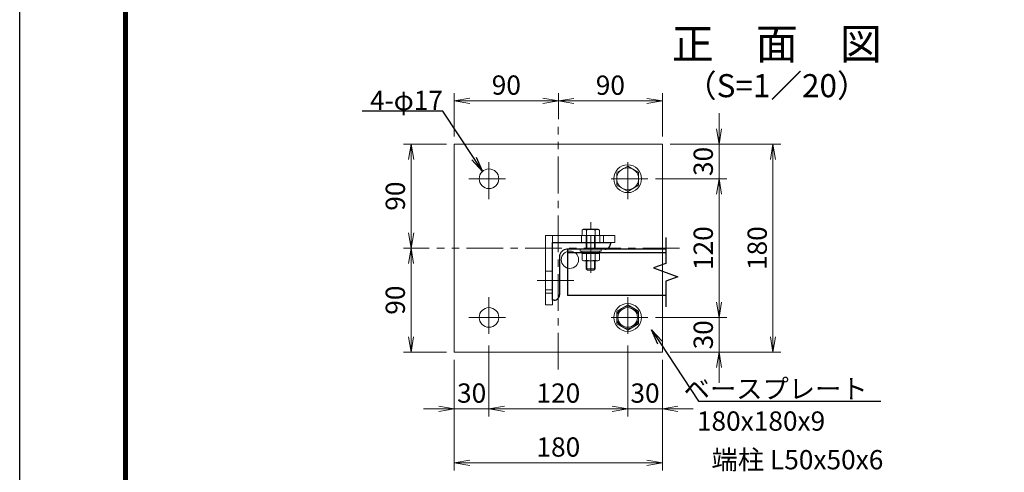
# Model space of a CAD drawing. Units: millimetres. Extents: x 0 to 8400, y 0 to 5940.
# Drawn here: x 0 to 2555, y 1476 to 2651 of the extents above; entities that cross this region are included whole.
import ezdxf
from ezdxf import colors
from ezdxf.entities.mleader import LeaderData, LeaderLine
from ezdxf.enums import TextEntityAlignment as Align
from ezdxf.math import Vec2, Vec3

# ---------------------------------------------------------------- set-up
doc = ezdxf.new("R2010")
doc.units = ezdxf.units.MM
doc.header["$LTSCALE"] = 3
doc.header["$MEASUREMENT"] = 0
doc.header["$PDMODE"] = 35
doc.linetypes.add('CENTER', pattern=[50.8, 31.75, -6.35, 6.35, -6.35])
doc.linetypes.add('DASHED', pattern=[19.05, 12.7, -6.35])
for name, color, linetype, lineweight in [('D-BMK', 2, 'CENTER', 13), ('D-STR-DIM', 7, 'Continuous', 13), ('D-STR-TXT', 7, 'Continuous', 13), ('D-STR3', 3, 'Continuous', 13)]:
    doc.layers.add(name, color=color, linetype=linetype, lineweight=lineweight)
for name, color, linetype in [('D-STR1', 1, 'Continuous'), ('D-TTL', 2, 'Continuous'), ('D-TTL-TXT', 7, 'Continuous')]:
    doc.layers.add(name, color=color, linetype=linetype)
doc.layers.add('vp-waku', color=251, linetype='Continuous', plot=False)
doc.styles.add('ゴシック', font='txt')
doc.dimstyles.new('STYLE', dxfattribs={"dimscale": 20, "dimtxt": 2.5, "dimasz": 2, "dimexe": 1, "dimexo": 1, "dimgap": 0.8, "dimtad": 1, "dimdsep": 46, "dimtxsty": 'ゴシック', "dimblk": 'OPEN', "dimcen": 1e-08, "dimclrd": 256, "dimclre": 256, "dimclrt": 256, "dimadec": 0, "dimazin": 2, "dimtfac": 1, "dimtmove": 2, "dimatfit": 3, "dimldrblk": 'OPEN', "dimfxl": 0, "dimtolj": 1, "dimtzin": 0, "dimlwd": -1, "dimlwe": -1, "dimarcsym": 0})

# ---------------------------------------------------------------- blocks, each defined once
blk = doc.blocks.new('_Open')
at = {"color": 0, "linetype": 'ByBlock', "lineweight": -2}
for p, q in [((-1, 0.167), (0, 0)), ((-1, -0.167), (0, 0)), ((0, 0), (-1, 0))]:
    blk.add_line(p, q, dxfattribs=at)
blk = doc.blocks.new('*D2')
at = {"layer": 'D-STR-DIM'}
for p, q in [((1688, 2327.6), (1975.1, 2327.6)), ((1955.1, 2287.6), (1955.1, 1827.6)), ((1688, 1787.6), (1975.1, 1787.6))]:
    blk.add_line(p, q, dxfattribs=at)
at = {"layer": 'Defpoints', "color": 0}
for p in [(1668, 2327.6), (1668, 1787.6), (1955.1, 1787.6)]:
    blk.add_point(p, dxfattribs=at)
at = {"layer": 'D-STR-DIM', "xscale": 40, "yscale": 40, "zscale": 40}
for p, rotation in [((1955.1, 2327.6), 90), ((1955.1, 1787.6), 270)]:
    blk.add_blockref('_Open', p, dxfattribs=dict(at, rotation=rotation))
at = {"layer": 'D-STR-DIM', "insert": (1914.1, 2057.6), "char_height": 50, "attachment_point": 5, "rotation": 90, "style": 'ゴシック'}
blk.add_mtext('\\A1;180', dxfattribs=at)
blk = doc.blocks.new('*D3')
at = {"layer": 'D-STR-DIM'}
for p, q in [((1650.5, 2237.6), (1835.1, 2237.6)), ((1815.1, 1917.6), (1815.1, 2197.6)), ((1650.5, 1877.6), (1835.1, 1877.6))]:
    blk.add_line(p, q, dxfattribs=at)
at = {"layer": 'Defpoints', "color": 0}
for p in [(1630.5, 2237.6), (1815.1, 2237.6), (1630.5, 1877.6)]:
    blk.add_point(p, dxfattribs=at)
at = {"layer": 'D-STR-DIM', "xscale": 40, "yscale": 40, "zscale": 40}
for p, rotation in [((1815.1, 2237.6), 90), ((1815.1, 1877.6), 270)]:
    blk.add_blockref('_Open', p, dxfattribs=dict(at, rotation=rotation))
at = {"layer": 'D-STR-DIM', "insert": (1774.1, 2057.6), "char_height": 50, "attachment_point": 5, "rotation": 90, "style": 'ゴシック'}
blk.add_mtext('\\A1;120', dxfattribs=at)
blk = doc.blocks.new('*D4')
at = {"layer": 'D-STR-DIM'}
for p, q in [((1815.1, 2367.6), (1815.1, 2407.6)), ((1688, 2327.6), (1835.1, 2327.6)), ((1815.1, 2237.6), (1815.1, 2327.6)), ((1650.5, 2237.6), (1835.1, 2237.6)), ((1815.1, 2197.6), (1815.1, 2157.6))]:
    blk.add_line(p, q, dxfattribs=at)
at = {"layer": 'Defpoints', "color": 0}
for p in [(1668, 2327.6), (1815.1, 2327.6), (1630.5, 2237.6)]:
    blk.add_point(p, dxfattribs=at)
at = {"layer": 'D-STR-DIM', "xscale": 40, "yscale": 40, "zscale": 40}
for p, rotation in [((1815.1, 2327.6), 270), ((1815.1, 2237.6), 90)]:
    blk.add_blockref('_Open', p, dxfattribs=dict(at, rotation=rotation))
at = {"layer": 'D-STR-DIM', "insert": (1774.1, 2282.6), "char_height": 50, "attachment_point": 5, "rotation": 90, "style": 'ゴシック'}
blk.add_mtext('\\A1;30', dxfattribs=at)
blk = doc.blocks.new('*D5')
at = {"layer": 'D-STR-DIM'}
for p, q in [((1063, 2057.6), (995.8, 2057.6)), ((1015.8, 2017.6), (1015.8, 1827.6)), ((1108, 1787.6), (995.8, 1787.6))]:
    blk.add_line(p, q, dxfattribs=at)
at = {"layer": 'Defpoints', "color": 0}
for p in [(1083, 2057.6), (1015.8, 1787.6), (1128, 1787.6)]:
    blk.add_point(p, dxfattribs=at)
at = {"layer": 'D-STR-DIM', "xscale": 40, "yscale": 40, "zscale": 40}
for p, rotation in [((1015.8, 2057.6), 90), ((1015.8, 1787.6), 270)]:
    blk.add_blockref('_Open', p, dxfattribs=dict(at, rotation=rotation))
at = {"layer": 'D-STR-DIM', "insert": (974.8, 1922.6), "char_height": 50, "attachment_point": 5, "rotation": 90, "style": 'ゴシック'}
blk.add_mtext('\\A1;90', dxfattribs=at)
blk = doc.blocks.new('*D6')
at = {"layer": 'D-STR-DIM'}
for p, q in [((1108, 2327.6), (995.9, 2327.6)), ((1015.9, 2097.6), (1015.9, 2287.6)), ((1063, 2057.6), (995.9, 2057.6))]:
    blk.add_line(p, q, dxfattribs=at)
at = {"layer": 'Defpoints', "color": 0}
for p in [(1015.9, 2327.6), (1128, 2327.6), (1083, 2057.6)]:
    blk.add_point(p, dxfattribs=at)
at = {"layer": 'D-STR-DIM', "xscale": 40, "yscale": 40, "zscale": 40}
for p, rotation in [((1015.9, 2327.6), 90), ((1015.9, 2057.6), 270)]:
    blk.add_blockref('_Open', p, dxfattribs=dict(at, rotation=rotation))
at = {"layer": 'D-STR-DIM', "insert": (974.9, 2192.6), "char_height": 50, "attachment_point": 5, "rotation": 90, "style": 'ゴシック'}
blk.add_mtext('\\A1;90', dxfattribs=at)
blk = doc.blocks.new('*D7')
at = {"layer": 'D-STR-DIM'}
for p, q in [((1128, 1767.6), (1128, 1480.4)), ((1668, 1767.6), (1668, 1480.4)), ((1628, 1500.4), (1168, 1500.4))]:
    blk.add_line(p, q, dxfattribs=at)
at = {"layer": 'Defpoints', "color": 0}
for p in [(1128, 1787.6), (1668, 1787.6), (1128, 1500.4)]:
    blk.add_point(p, dxfattribs=at)
at = {"layer": 'D-STR-DIM', "xscale": 40, "yscale": 40, "zscale": 40, "rotation": 180}
blk.add_blockref('_Open', (1128, 1500.4), dxfattribs=at)
at = {"layer": 'D-STR-DIM', "xscale": 40, "yscale": 40, "zscale": 40}
blk.add_blockref('_Open', (1668, 1500.4), dxfattribs=at)
at = {"layer": 'D-STR-DIM', "insert": (1398, 1541.4), "char_height": 50, "attachment_point": 5, "style": 'ゴシック'}
blk.add_mtext('\\A1;180', dxfattribs=at)
blk = doc.blocks.new('*D8')
at = {"layer": 'D-STR-DIM'}
for p, q in [((1218, 1805.1), (1218, 1620.4)), ((1578, 1805.1), (1578, 1620.4)), ((1258, 1640.4), (1538, 1640.4))]:
    blk.add_line(p, q, dxfattribs=at)
at = {"layer": 'Defpoints', "color": 0}
for p in [(1218, 1825.1), (1578, 1825.1), (1578, 1640.4)]:
    blk.add_point(p, dxfattribs=at)
at = {"layer": 'D-STR-DIM', "xscale": 40, "yscale": 40, "zscale": 40, "rotation": 180}
blk.add_blockref('_Open', (1218, 1640.4), dxfattribs=at)
at = {"layer": 'D-STR-DIM', "xscale": 40, "yscale": 40, "zscale": 40}
blk.add_blockref('_Open', (1578, 1640.4), dxfattribs=at)
at = {"layer": 'D-STR-DIM', "insert": (1398, 1681.4), "char_height": 50, "attachment_point": 5, "style": 'ゴシック'}
blk.add_mtext('\\A1;120', dxfattribs=at)
blk = doc.blocks.new('*D9')
at = {"layer": 'D-STR-DIM'}
for p, q in [((1578, 1805.1), (1578, 1620.4)), ((1668, 1767.6), (1668, 1620.4)), ((1538, 1640.4), (1498, 1640.4)), ((1578, 1640.4), (1668, 1640.4)), ((1708, 1640.4), (1748, 1640.4))]:
    blk.add_line(p, q, dxfattribs=at)
at = {"layer": 'Defpoints', "color": 0}
for p in [(1578, 1825.1), (1668, 1787.6), (1668, 1640.4)]:
    blk.add_point(p, dxfattribs=at)
at = {"layer": 'D-STR-DIM', "xscale": 40, "yscale": 40, "zscale": 40}
blk.add_blockref('_Open', (1578, 1640.4), dxfattribs=at)
at = {"layer": 'D-STR-DIM', "xscale": 40, "yscale": 40, "zscale": 40, "rotation": 180}
blk.add_blockref('_Open', (1668, 1640.4), dxfattribs=at)
at = {"layer": 'D-STR-DIM', "insert": (1623, 1681.4), "char_height": 50, "attachment_point": 5, "style": 'ゴシック'}
blk.add_mtext('\\A1;30', dxfattribs=at)
blk = doc.blocks.new('*D10')
at = {"layer": 'D-STR-DIM'}
for p, q in [((1218, 1805.1), (1218, 1620.4)), ((1128, 1767.6), (1128, 1620.4)), ((1088, 1640.4), (1048, 1640.4)), ((1218, 1640.4), (1128, 1640.4)), ((1258, 1640.4), (1298, 1640.4))]:
    blk.add_line(p, q, dxfattribs=at)
at = {"layer": 'Defpoints', "color": 0}
for p in [(1218, 1825.1), (1128, 1787.6), (1128, 1640.4)]:
    blk.add_point(p, dxfattribs=at)
at = {"layer": 'D-STR-DIM', "xscale": 40, "yscale": 40, "zscale": 40}
blk.add_blockref('_Open', (1128, 1640.4), dxfattribs=at)
at = {"layer": 'D-STR-DIM', "xscale": 40, "yscale": 40, "zscale": 40, "rotation": 180}
blk.add_blockref('_Open', (1218, 1640.4), dxfattribs=at)
at = {"layer": 'D-STR-DIM', "insert": (1173, 1681.4), "char_height": 50, "attachment_point": 5, "style": 'ゴシック'}
blk.add_mtext('\\A1;30', dxfattribs=at)
blk = doc.blocks.new('*D15')
at = {"layer": 'D-STR-DIM'}
for p, q in [((1815.1, 1917.6), (1815.1, 1957.6)), ((1650.5, 1877.6), (1835.1, 1877.6)), ((1815.1, 1877.6), (1815.1, 1787.6)), ((1688, 1787.6), (1835.1, 1787.6)), ((1815.1, 1747.6), (1815.1, 1707.6))]:
    blk.add_line(p, q, dxfattribs=at)
at = {"layer": 'Defpoints', "color": 0}
for p in [(1630.5, 1877.6), (1668, 1787.6), (1815.1, 1787.6)]:
    blk.add_point(p, dxfattribs=at)
at = {"layer": 'D-STR-DIM', "xscale": 40, "yscale": 40, "zscale": 40}
for p, rotation in [((1815.1, 1877.6), 270), ((1815.1, 1787.6), 90)]:
    blk.add_blockref('_Open', p, dxfattribs=dict(at, rotation=rotation))
at = {"layer": 'D-STR-DIM', "insert": (1774.1, 1832.6), "char_height": 50, "attachment_point": 5, "rotation": 90, "style": 'ゴシック'}
blk.add_mtext('\\A1;30', dxfattribs=at)
blk = doc.blocks.new('*D63')
at = {"layer": 'D-STR-DIM'}
for p, q in [((1398, 2392.6), (1398, 2459.5)), ((1668, 2347.6), (1668, 2459.5)), ((1438, 2439.5), (1628, 2439.5))]:
    blk.add_line(p, q, dxfattribs=at)
at = {"layer": 'Defpoints', "color": 0}
for p in [(1668, 2439.5), (1398, 2372.6), (1668, 2327.6)]:
    blk.add_point(p, dxfattribs=at)
at = {"layer": 'D-STR-DIM', "xscale": 40, "yscale": 40, "zscale": 40, "rotation": 180}
blk.add_blockref('_Open', (1398, 2439.5), dxfattribs=at)
at = {"layer": 'D-STR-DIM', "xscale": 40, "yscale": 40, "zscale": 40}
blk.add_blockref('_Open', (1668, 2439.5), dxfattribs=at)
at = {"layer": 'D-STR-DIM', "insert": (1533, 2480.5), "char_height": 50, "attachment_point": 5, "style": 'ゴシック'}
blk.add_mtext('\\A1;90', dxfattribs=at)
blk = doc.blocks.new('*D60')
at = {"layer": 'D-STR-DIM'}
for p, q in [((1128, 2347.6), (1128, 2459.8)), ((1398, 2392.6), (1398, 2459.8)), ((1168, 2439.8), (1358, 2439.8))]:
    blk.add_line(p, q, dxfattribs=at)
at = {"layer": 'Defpoints', "color": 0}
for p in [(1398, 2439.8), (1398, 2372.6), (1128, 2327.6)]:
    blk.add_point(p, dxfattribs=at)
at = {"layer": 'D-STR-DIM', "xscale": 40, "yscale": 40, "zscale": 40, "rotation": 180}
blk.add_blockref('_Open', (1128, 2439.8), dxfattribs=at)
at = {"layer": 'D-STR-DIM', "xscale": 40, "yscale": 40, "zscale": 40}
blk.add_blockref('_Open', (1398, 2439.8), dxfattribs=at)
at = {"layer": 'D-STR-DIM', "insert": (1263, 2480.8), "char_height": 50, "attachment_point": 5, "style": 'ゴシック'}
blk.add_mtext('\\A1;90', dxfattribs=at)

msp = doc.modelspace()

# ---------------------------------------------------------------- linework, layer by layer
at = {"layer": 'D-BMK'}
for p, q in [((1397.957, 1742.621), (1397.957, 2372.62)), ((1217.957, 2185.12), (1217.957, 2290.12)), ((1577.957, 2185.12), (1577.957, 2290.12)), ((1165.457, 2237.62), (1270.457, 2237.62)), ((1630.457, 2237.62), (1525.457, 2237.62)), ((1481.957, 1993.905), (1481.957, 2125.12)), ((1712.241, 2057.62), (1082.241, 2057.62)), ((1438.457, 1973.62), (1327.457, 1973.62)), ((1217.957, 1930.12), (1217.957, 1825.12)), ((1577.957, 1930.12), (1577.957, 1825.12)), ((1165.457, 1877.62), (1270.457, 1877.62)), ((1630.457, 1877.62), (1525.457, 1877.62))]:
    msp.add_line(p, q, dxfattribs=at)
at = {"layer": 'D-STR1'}
for p, q in [((1382.957, 1922.62), (1382.957, 2072.62)), ((1382.957, 2072.62), (1532.957, 2072.62)), ((1532.957, 2072.62), (1532.957, 2068.12)), ((1519.457, 2054.62), (1420.457, 2054.62)), ((1400.957, 2035.12), (1400.957, 1936.12)), ((1387.457, 1922.62), (1382.957, 1922.62))]:
    msp.add_line(p, q, dxfattribs=at)
for centre, radius, start, end in [((1420.457, 2035.12), 19.5, 89.999999, 180.000001), ((1519.457, 2068.12), 13.5, 269.999999, 0.000001), ((1387.457, 1936.12), 13.5, 269.999999, 0.000001)]:
    msp.add_arc(centre, radius, start, end, dxfattribs=at)
at = {"layer": 'D-STR3'}
for p, q in [((1127.957, 1787.62), (1127.957, 2327.62)), ((1127.957, 2327.62), (1667.957, 2327.62)), ((1667.957, 2327.62), (1667.957, 1787.62)), ((1577.957, 2270.47), (1549.457, 2254.134)), ((1549.457, 2254.134), (1549.457, 2221.107)), ((1577.957, 2270.47), (1606.457, 2254.134)), ((1606.457, 2254.134), (1606.457, 2221.107)), ((1577.957, 2204.77), (1549.457, 2221.107)), ((1577.957, 2204.77), (1606.457, 2221.107)), ((1463.057, 2106.52), (1459.44, 2104.432)), ((1459.44, 2090.62), (1459.44, 2104.432)), ((1463.057, 2106.52), (1500.857, 2106.52)), ((1470.698, 2090.62), (1470.698, 2104.432)), ((1493.215, 2090.62), (1493.215, 2104.432)), ((1500.857, 2106.52), (1504.473, 2104.432)), ((1504.473, 2090.62), (1504.473, 2104.432)), ((1544.957, 2090.62), (1364.957, 2090.62)), ((1364.957, 2090.62), (1364.957, 1910.62)), ((1382.957, 1910.62), (1382.957, 2090.62)), ((1382.957, 2072.62), (1544.957, 2072.62)), ((1459.44, 2090.62), (1504.473, 2090.62)), ((1469.957, 2090.62), (1469.957, 2054.62)), ((1472.207, 2090.62), (1472.207, 2054.62)), ((1491.707, 2090.62), (1491.707, 2054.62)), ((1493.957, 2090.62), (1493.957, 2054.62)), ((1514.957, 2090.62), (1514.957, 2072.62)), ((1544.957, 2090.62), (1544.957, 2072.62)), ((1508.957, 2054.62), (1454.957, 2054.62)), ((1454.957, 2054.62), (1454.957, 2049.82)), ((1508.957, 2049.82), (1454.957, 2049.82)), ((1508.957, 2054.62), (1508.957, 2049.82)), ((1459.44, 2043.82), (1504.473, 2043.82)), ((1459.44, 2043.82), (1459.44, 2026.495)), ((1459.44, 2026.495), (1463.207, 2024.32)), ((1463.207, 2024.32), (1500.707, 2024.32)), ((1469.957, 2024.32), (1469.957, 2004.22)), ((1470.698, 2043.82), (1470.698, 2026.495)), ((1472.207, 2024.32), (1472.207, 2001.97)), ((1491.707, 2024.32), (1491.707, 2001.97)), ((1493.215, 2043.82), (1493.215, 2026.495)), ((1493.957, 2024.32), (1493.957, 2004.22)), ((1504.473, 2026.495), (1500.707, 2024.32)), ((1504.473, 2043.82), (1504.473, 2026.495)), ((1469.957, 2004.22), (1473.557, 2000.62)), ((1493.957, 2004.22), (1469.957, 2004.22)), ((1490.357, 2000.62), (1473.557, 2000.62)), ((1493.957, 2004.22), (1490.357, 2000.62)), ((1382.957, 1940.62), (1364.957, 1940.62)), ((1382.957, 1910.62), (1364.957, 1910.62)), ((1577.957, 1910.47), (1549.457, 1894.134)), ((1549.457, 1894.134), (1549.457, 1861.107)), ((1577.957, 1910.47), (1606.457, 1894.134)), ((1606.457, 1894.134), (1606.457, 1861.107)), ((1577.957, 1844.77), (1549.457, 1861.107)), ((1577.957, 1844.77), (1606.457, 1861.107)), ((1667.957, 1787.62), (1127.957, 1787.62))]:
    msp.add_line(p, q, dxfattribs=at)
at = {"layer": 'D-STR3', "linetype": 'DASHED'}
for p, q in [((1457.957, 2090.62), (1457.957, 2072.62)), ((1505.957, 2090.62), (1505.957, 2072.62)), ((1364.957, 1997.62), (1382.957, 1997.62)), ((1364.957, 1949.62), (1382.957, 1949.62))]:
    msp.add_line(p, q, dxfattribs=at)
at = {"layer": 'D-STR3'}
msp.add_lwpolyline([(1505.057, 2043.82), (1505.057, 2049.82), (1458.857, 2049.82), (1458.857, 2043.82)], close=True, dxfattribs=at)
for centre, radius in [((1217.957, 2237.62), 25.5), ((1577.957, 2237.62), 36), ((1577.957, 2237.62), 28.5), ((1427.957, 2027.62), 22.5), ((1217.957, 1877.62), 25.5), ((1577.957, 1877.62), 36), ((1577.957, 1877.62), 28.5), ((1577.957, 1877.62), 25.5)]:
    msp.add_circle(centre, radius, dxfattribs=at)
for centre, radius, start, end in [((1465.069, 2096.206), 9.968, 55.61585, 124.38415), ((1481.957, 2068.916), 37.258, 72.412098, 107.587902), ((1498.844, 2096.206), 9.968, 55.61585, 124.38415), ((1465.069, 2034.721), 9.968, 235.615852, 304.384157), ((1481.957, 2062.012), 37.258, 252.412105, 287.587895), ((1498.844, 2034.721), 9.968, 235.615862, 304.384138)]:
    msp.add_arc(centre, radius, start, end, dxfattribs=at)
at = {"layer": 'D-TTL'}
msp.add_lwpolyline([(0, 5940), (8400, 5940), (8400, 0), (0, 0)], close=True, dxfattribs=at)
at = {"layer": 'D-TTL', "color": 7}
for points in [[(270, 5720), (8130, 5720), (8130, 220), (270, 220)], [(272.5, 5717.5), (8127.5, 5717.5), (8127.5, 222.5), (272.5, 222.5)], [(275, 5715), (8125, 5715), (8125, 225), (275, 225)], [(277.5, 5712.5), (8122.5, 5712.5), (8122.5, 227.5), (277.5, 227.5)], [(280, 5710), (8120, 5710), (8120, 230), (280, 230)]]:
    msp.add_lwpolyline(points, close=True, dxfattribs=at)
at = {"layer": 'vp-waku'}
for p, q in [((1676.791, 2085.012), (1676.791, 2018.098)), ((1421.957, 2054.62), (1421.957, 1934.62)), ((1676.791, 2054.62), (1421.957, 2054.62)), ((1676.791, 2045.62), (1421.957, 2045.62)), ((1676.791, 2018.098), (1645.077, 2006.555)), ((1645.077, 2006.555), (1708.506, 1983.469)), ((1708.506, 1983.469), (1676.791, 1971.925)), ((1676.791, 1971.925), (1676.791, 1905.012)), ((1676.791, 1934.62), (1421.957, 1934.62))]:
    msp.add_line(p, q, dxfattribs=at)

# ---------------------------------------------------------------- texts
at = {"layer": 'D-STR-TXT', "style": 'ゴシック'}
for s, p in [('180x180x9 ', (1757.609, 1583.818)), ('端柱 L50x50x6', (1795.573, 1483.466))]:
    msp.add_text(s, height=50, dxfattribs=at).set_placement(p)
at = {"layer": 'D-STR-TXT', "char_height": 50, "style": 'ゴシック'}
for s, insert, attachment_point in [('\\A1;4-φ17', (1098.332, 2415.987), 9), ('\\A1;ベースプレート', (2200.707, 1692.56), 6)]:
    msp.add_mtext(s, dxfattribs=dict(at, insert=insert, attachment_point=attachment_point))
at = {"layer": 'D-TTL-TXT', "style": 'ゴシック'}
for s, height, p in [('正\u3000面\u3000図', 80, (1965.025, 2577.238)), ('（S=1／20）', 60, (1965.025, 2471.51))]:
    msp.add_text(s, height=height, dxfattribs=at).set_placement(p, align=Align.MIDDLE)

# ---------------------------------------------------------------- dimensions: what is measured, and where the dimension line sits
at = {"layer": 'D-STR-DIM'}
for base, p1, p2, picture, middle in [((1397.957, 2439.793), (1127.957, 2327.62), (1397.957, 2372.62), '*D60', (1262.957, 2480.793)), ((1667.957, 2439.486), (1397.957, 2372.62), (1667.957, 2327.62), '*D63', (1532.957, 2480.486)), ((1577.957, 1640.448), (1217.957, 1825.12), (1577.957, 1825.12), '*D8', (1397.957, 1681.448))]:
    dim = msp.add_linear_dim(base=base, p1=p1, p2=p2, dimstyle='STYLE', override={"dimdec": 1, "dimlfac": 0.33333, "dimtmove": 0}, dxfattribs=at)
    dim.commit()
    dim.dimension.update_dxf_attribs({"geometry": picture, "text_midpoint": middle})
for base, p1, p2, angle, picture, middle in [((1815.129, 2327.62), (1630.457, 2237.62), (1667.957, 2327.62), 270, '*D4', (1815.129, 2282.62)), ((1815.129, 1787.62), (1630.457, 1877.62), (1667.957, 1787.62), 90, '*D15', (1815.129, 1832.62)), ((1667.957, 1640.448), (1577.957, 1825.12), (1667.957, 1787.62), 180, '*D9', (1622.957, 1640.448))]:
    dim = msp.add_linear_dim(base=base, p1=p1, p2=p2, angle=angle, dimstyle='STYLE', override={"dimdec": 1, "dimlfac": 0.33333, "dimtmove": 0}, dxfattribs=at)
    dim.commit()
    dim.dimension.update_dxf_attribs({"geometry": picture, "text_midpoint": middle, "dimtype": 160})
for base, p1, p2, angle, picture, middle in [((1015.936, 2327.62), (1082.957, 2057.62), (1127.957, 2327.62), 270, '*D6', (974.936, 2192.62)), ((1955.129, 1787.62), (1667.957, 2327.62), (1667.957, 1787.62), 90, '*D2', (1914.129, 2057.62)), ((1815.129, 2237.62), (1630.457, 1877.62), (1630.457, 2237.62), 90, '*D3', (1774.129, 2057.62)), ((1015.784, 1787.62), (1082.957, 2057.62), (1127.957, 1787.62), 270, '*D5', (974.784, 1922.62))]:
    dim = msp.add_linear_dim(base=base, p1=p1, p2=p2, angle=angle, dimstyle='STYLE', override={"dimdec": 1, "dimlfac": 0.33333, "dimtmove": 0}, dxfattribs=at)
    dim.commit()
    dim.dimension.update_dxf_attribs({"geometry": picture, "text_midpoint": middle})
for base, p1, picture, middle in [((1127.957, 1640.448), (1217.957, 1825.12), '*D10', (1172.957, 1640.448)), ((1127.957, 1500.448), (1667.957, 1787.62), '*D7', (1397.957, 1500.448))]:
    dim = msp.add_linear_dim(base=base, p1=p1, p2=(1127.957, 1787.62), dimstyle='STYLE', override={"dimdec": 1, "dimlfac": 0.33333, "dimtmove": 0}, dxfattribs=at)
    dim.commit()
    dim.dimension.update_dxf_attribs({"geometry": picture, "text_midpoint": middle, "dimtype": 160})

# ---------------------------------------------------------------- leaders
at = {"layer": 'D-STR-TXT'}
ml = msp.add_multileader_mtext('Standard', dxfattribs=at)
ml.set_content('', color=256)
ml.set_leader_properties()
ml.set_arrow_properties(name='OPEN')
ml.build(insert=Vec2(0, 0))
ml.multileader.update_dxf_attribs({"text_right_attachment_type": 6, "dogleg_length": 0.36, "arrow_head_size": 40, "scale": 20})
ctx = ml.context
ctx.base_point, ctx.scale, ctx.char_height, ctx.arrow_head_size, ctx.landing_gap_size, ctx.plane_origin = Vec3(886.979, 2414.848), 20, 3.6, 40, 1.8, Vec3(1171.357, 2325.04)
ctx.right_attachment = 6
notes = []
notes.append((ctx, [(1, (1, 1, 0), (897.779, 2413.048), (-1, 0), 7.2, [(0, [(1201.216, 2256.856), (1098.332, 2413.048)], 0, [])])]))
ctx.mtext.insert, ctx.mtext.flow_direction = Vec3(888.779, 2416.648), 5
ml = msp.add_multileader_mtext('Standard', dxfattribs=at)
ml.set_content('', color=256)
ml.set_leader_properties()
ml.set_arrow_properties(name='OPEN')
ml.build(insert=Vec2(0, 0))
ml.multileader.update_dxf_attribs({"text_right_attachment_type": 6, "dogleg_length": 0.36, "arrow_head_size": 40, "scale": 20})
ctx = ml.context
ctx.base_point, ctx.scale, ctx.char_height, ctx.arrow_head_size, ctx.landing_gap_size, ctx.plane_origin = Vec3(2234.812, 1660.56), 20, 3.6, 40, 1.8, Vec3(1656.404, 1389.843)
ctx.right_attachment, ctx.text_align_type = 6, 2
notes.append((ctx, [(1, (1, 1, 0), (2227.612, 1660.56), (1, 0), 7.2, [(0, [(1639.855, 1845.536), (1761.789, 1660.56)], 0, [])])]))
ctx.mtext.insert, ctx.mtext.alignment, ctx.mtext.flow_direction = Vec3(2236.612, 1660.56), 3, 5
for ctx, leaders in notes:
    for number, flags, end, landing, length, lines in leaders:
        leader = LeaderData()
        leader.index, (leader.has_last_leader_line, leader.has_dogleg_vector, leader.attachment_direction) = number, flags
        leader.last_leader_point, leader.dogleg_vector, leader.dogleg_length = Vec3(end), Vec3(landing), length
        for number, points, colour, breaks in lines:
            line = LeaderLine()
            line.index, line.vertices, line.color, line.breaks = number, Vec3.list(points), colors.encode_raw_color(colour), breaks
            leader.lines.append(line)
        ctx.leaders.append(leader)

doc.saveas('drawing.dxf')
